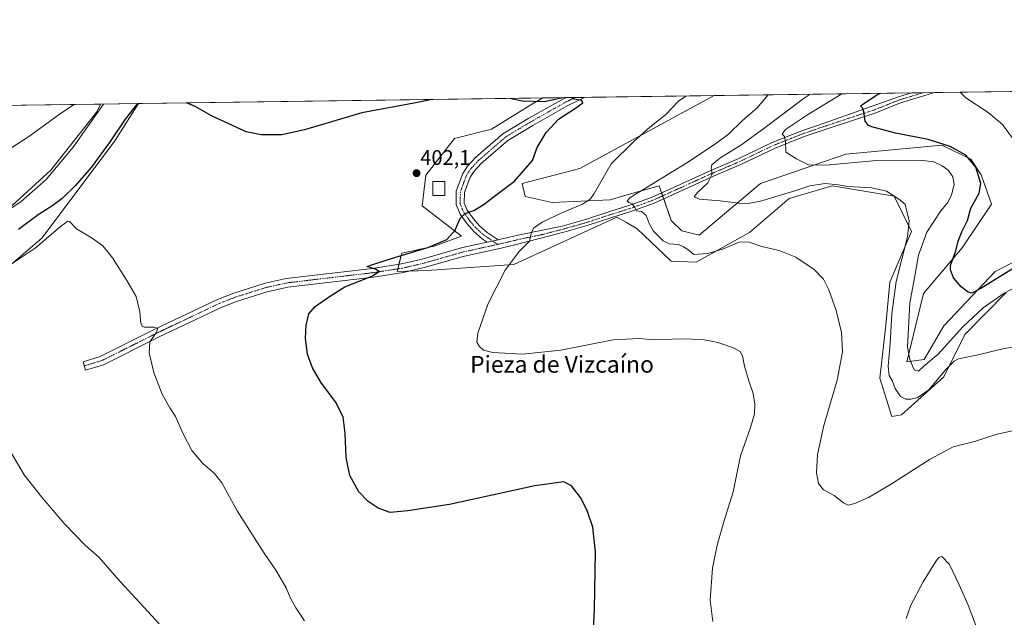
# Model space of a CAD drawing. Units: metres. Extents: x 594180 to 597637, y 4701309 to 4703670.
# Drawn here: x 594652 to 595120, y 4703386 to 4703670 of the extents above; entities that cross this region are included whole.
import ezdxf
from ezdxf.enums import TextEntityAlignment as Align

# ---------------------------------------------------------------- set-up
doc = ezdxf.new("R2010")
doc.units = ezdxf.units.M
doc.header["$MEASUREMENT"] = 0
doc.linetypes.add('TRAZO_Y_PUNTO', pattern=[1, 0.5, -0.25, 0, -0.25])
for name, color, linetype, lineweight in [('Camino', 19, 'Continuous', 0), ('Camino Cxs', 19, 'Continuous', 0), ('Camino eje', 39, 'TRAZO_Y_PUNTO', 13), ('Carátula', 7, 'Continuous', 5), ('Comarca CxS', 133, 'Continuous', 0), ('Comunidad Autónoma CxS', 142, 'Continuous', 0), ('Cultivos herbáceos CxS', 92, 'Continuous', 0), ('Curva de nivel maestra', 36, 'Continuous', 30), ('Curva de nivel normal', 36, 'Continuous', 0), ('Edificación ligera', 1, 'Continuous', 0), ('Edificación ligera Cxs', 1, 'Continuous', 0), ('Municipio CxS', 142, 'Continuous', 0), ('Pastizal CxS', 92, 'Continuous', 0), ('Provincia CxS', 1, 'Continuous', 0), ('Punto de cota en terreno', 7, 'Continuous', 0), ('Rótulo de punto de cota en terreno', 19, 'Continuous', 0), ('Texto cartográfico', 19, 'Continuous', 0)]:
    doc.layers.add(name, color=color, linetype=linetype, lineweight=lineweight)
doc.styles.add('Arial', font='txt', dxfattribs={"height": 0.2})

# ---------------------------------------------------------------- blocks, each defined once
blk = doc.blocks.new('*U159')
at = {"layer": 'Pastizal CxS', "color": 92, "linetype": 'Continuous', "lineweight": 0}
blk.add_polyline3d([(595120.81, 4703539.95, 380.03), (595101.17, 4703519.99, 382.11), (595091.11, 4703499.78, 385.32), (595070.96, 4703481.76, 387.75), (595066.5, 4703480.92, 387.76), (595060.76, 4703499.13, 387.24), (595063.62, 4703524.4, 386.29), (595065.53, 4703544.76, 385.87), (595075.84, 4703568.83, 384.07), (595067.46, 4703585.63, 385.03), (595038.02, 4703590.58, 384.96), (595017.67, 4703584.52, 385.68), (594998.81, 4703568.43, 388.97), (594973.4, 4703554.26, 390.72), (594961.57, 4703554.81, 391.03), (594945.35, 4703570.22, 390.94), (594940.32, 4703573.09, 390.99), (594935.72, 4703575.72, 390.96), (594886.76, 4703553.16, 394.59), (594845.51, 4703550.41, 398.41), (594831.21, 4703549.86, 399.39), (594833.41, 4703558.66, 400.27), (594848.81, 4703561.97, 399.64), (594861.82, 4703566.69, 398.83), (594843.15, 4703581.04, 401.73), (594844.84, 4703595.69, 402.16), (594858.44, 4703613.14, 401.57), (594876.04, 4703617.54, 401.24), (594894.74, 4703629.1, 400.04), (594900.48, 4703632.34, 399.73), (594982.01, 4703633.46, 393.34), (594918.11, 4703598.83, 396.66), (594890.61, 4703591.68, 399.36), (594892.08, 4703585.58, 398.51), (594892.08, 4703585.58, 398.51), (594904.85, 4703582.59, 396.76), (594932.42, 4703583.98, 392.66), (594942.82, 4703586.91, 391.21), (594955.8, 4703590.58, 388.98), (594961.57, 4703574.07, 386.15), (594966.52, 4703569.12, 386.84), (594974.76, 4703567.2, 387.55), (595003.92, 4703591.68, 382.6), (595044.52, 4703605.63, 377.89), (595090.28, 4703609.84, 375.03), (595104.03, 4703603.23, 374.98), (595108.94, 4703595.77, 374.45), (595113.75, 4703581.88, 372.65), (595099.89, 4703561.09, 374.09), (595081.48, 4703539.4, 377.31), (595073.51, 4703506.94, 380.61), (595081.76, 4703508.04, 379.15), (595091.11, 4703524, 377.07), (595115.58, 4703549.86, 373.83), (595132.63, 4703558.66, 373.56)], dxfattribs=at)
blk.add_polyline3d([(594555.02, 4703481.22, 411.46), (594520.87, 4703455.9, 414.83), (594513.44, 4703457.9, 413.34), (594478.36, 4703444.76, 413.14), (594467.91, 4703442.56, 413.61), (594460.76, 4703455.77, 408.05), (594480.56, 4703464.21, 406.98), (594502.52, 4703479.36, 405.12), (594520.98, 4703503.64, 400.79), (594527.38, 4703503.89, 400.55), (594555.64, 4703512.45, 399.46), (594574.84, 4703521.76, 398.59), (594603.17, 4703542.53, 397.28), (594646.39, 4703579.58, 394.55), (594666.55, 4703598.01, 393.99), (594688.46, 4703625.82, 394.22), (594690.17, 4703629.44, 394.04), (594708.28, 4703629.69, 399.74), (594696.95, 4703611.95, 400.76), (594662.34, 4703565.82, 403.5), (594631.85, 4703539.77, 406.1), (594605.69, 4703513, 407.45), (594555.02, 4703481.22, 411.46)], close=True, dxfattribs=at)
blk = doc.blocks.new('*U162')
at = {"layer": 'Cultivos herbáceos CxS', "color": 92, "linetype": 'Continuous', "lineweight": 0}
for points in [[(594619.54, 4703628.47, 393.05), (594690.17, 4703629.44, 394.04), (594688.46, 4703625.82, 394.22), (594666.55, 4703598.01, 393.99), (594646.39, 4703579.58, 394.55)], [(594631.85, 4703539.77, 406.1), (594662.34, 4703565.82, 403.5), (594696.95, 4703611.95, 400.76), (594708.28, 4703629.69, 399.74), (594900.48, 4703632.34, 399.73), (594894.74, 4703629.1, 400.04), (594876.04, 4703617.54, 401.24), (594858.44, 4703613.14, 401.57), (594844.84, 4703595.69, 402.16), (594843.15, 4703581.04, 401.73), (594861.82, 4703566.69, 398.83), (594848.81, 4703561.97, 399.64), (594833.41, 4703558.66, 400.27), (594831.21, 4703549.86, 399.39), (594845.51, 4703550.41, 398.41), (594886.76, 4703553.16, 394.59), (594935.72, 4703575.72, 390.96), (594940.32, 4703573.09, 390.99), (594945.35, 4703570.22, 390.94), (594961.57, 4703554.81, 391.03), (594973.4, 4703554.26, 390.72), (594998.81, 4703568.43, 388.97), (595017.67, 4703584.52, 385.68), (595038.02, 4703590.58, 384.96), (595067.46, 4703585.63, 385.03), (595075.84, 4703568.83, 384.07), (595065.53, 4703544.76, 385.87), (595063.62, 4703524.4, 386.29), (595060.76, 4703499.13, 387.24), (595066.5, 4703480.92, 387.76), (595070.96, 4703481.76, 387.75), (595091.11, 4703499.78, 385.32), (595101.17, 4703519.99, 382.11), (595120.81, 4703539.95, 380.03)], [(595132.63, 4703558.66, 373.56), (595115.58, 4703549.86, 373.83), (595091.11, 4703524, 377.07), (595081.76, 4703508.04, 379.15), (595073.51, 4703506.94, 380.61), (595081.48, 4703539.4, 377.31), (595099.89, 4703561.09, 374.09), (595113.75, 4703581.88, 372.65), (595108.94, 4703595.77, 374.45), (595104.03, 4703603.23, 374.98), (595090.28, 4703609.84, 375.03), (595044.52, 4703605.63, 377.89), (595003.92, 4703591.68, 382.6), (594974.76, 4703567.2, 387.55), (594966.52, 4703569.12, 386.84), (594961.57, 4703574.07, 386.15), (594955.8, 4703590.58, 388.98), (594942.82, 4703586.91, 391.21), (594932.42, 4703583.98, 392.66), (594904.85, 4703582.59, 396.76), (594892.08, 4703585.58, 398.51), (594890.61, 4703591.68, 399.36), (594918.11, 4703598.83, 396.66), (594982.01, 4703633.46, 393.34), (595289.97, 4703637.69, 357.02)]]:
    blk.add_polyline3d(points, dxfattribs=at)
blk = doc.blocks.new('*U175')
at = {"layer": 'Curva de nivel normal', "color": 36, "linetype": 'Continuous', "lineweight": 0}
blk.add_polyline3d([(595127.14, 4703543.3, 380), (595119.81, 4703539.61, 380), (595109.82, 4703532.58, 380), (595100.15, 4703523.54, 380), (595088.48, 4703510.56, 380), (595081.82, 4703504.98, 380), (595079.15, 4703502.5, 380), (595077.09, 4703503.16, 380), (595074.98, 4703508.08, 380), (595073.87, 4703513.92, 380), (595075.06, 4703535.04, 380), (595077.28, 4703546.85, 380), (595079.03, 4703557.68, 380), (595083.01, 4703568.54, 380), (595089.8, 4703578.64, 380), (595093.06, 4703582.62, 380), (595094.85, 4703586.34, 380), (595096.05, 4703591.2, 380), (595095.45, 4703594.91, 380), (595093.27, 4703598, 380), (595090.43, 4703600.07, 380), (595086.36, 4703601.98, 380), (595079.81, 4703602.78, 380), (595059.1, 4703602.65, 380), (595035, 4703600.4, 380), (595026.74, 4703600.51, 380), (595021.09, 4703603.35, 380), (595016.06, 4703606.56, 380), (595015.85, 4703611.55, 380), (595015.34, 4703614.1, 380), (595014.29, 4703615.21, 380), (595015.81, 4703617.29, 380), (595026.25, 4703624.38, 380), (595042.6, 4703634.29, 380)], dxfattribs=at)
blk = doc.blocks.new('*U192')
at = {"layer": 'Curva de nivel normal', "color": 36, "linetype": 'Continuous', "lineweight": 0}
for points in [[(595125.8, 4703474.58, 390), (595116.53, 4703472.52, 390), (595105.71, 4703469.08, 390), (595095.58, 4703466.47, 390), (595084.64, 4703460.65, 390), (595065.86, 4703448.68, 390), (595055.29, 4703442.54, 390), (595048.78, 4703439.62, 390), (595045.74, 4703438.9, 390), (595043.48, 4703439.9, 390), (595038.97, 4703443.42, 390), (595033.89, 4703446.17, 390), (595031.63, 4703449.09, 390), (595030.68, 4703454.25, 390), (595031.02, 4703462.86, 390), (595034.11, 4703476.72, 390), (595040.51, 4703498.3, 390), (595042.98, 4703511.72, 390), (595042.42, 4703520.82, 390), (595039.98, 4703531.35, 390), (595036.53, 4703541.14, 390), (595033.86, 4703546.3, 390), (595029.45, 4703550.83, 390), (595020.85, 4703556.7, 390), (595012.89, 4703559.78, 390), (595004.65, 4703561.73, 390), (594998.16, 4703563.99, 390), (594993.86, 4703563.75, 390), (594985.87, 4703560.54, 390), (594979, 4703558.4, 390), (594972.29, 4703557.91, 390), (594969.48, 4703560.3, 390), (594967.34, 4703561.67, 390), (594964.96, 4703562.64, 390), (594960.52, 4703562.98, 390), (594957.62, 4703564.42, 390), (594953.13, 4703568.97, 390), (594951, 4703572.61, 390), (594949.65, 4703576.49, 390), (594947.42, 4703578.33, 390), (594944.96, 4703578.7, 390), (594944.17, 4703580.3, 390), (594943.03, 4703582.01, 390), (594941.35, 4703582.66, 390), (594940.56, 4703583.46, 390), (594942, 4703585.04, 390), (594950.06, 4703590.02, 390), (594969.01, 4703601.45, 390), (594982.05, 4703610.25, 390), (594988.84, 4703615.09, 390), (594995.21, 4703621.54, 390), (595002.35, 4703627.63, 390), (595007.58, 4703633.81, 390)], [(594677.7, 4703629.27, 390), (594671.68, 4703625.3, 390), (594656.15, 4703614.03, 390), (594646.98, 4703608.21, 390), (594638.42, 4703604.65, 390), (594634.18, 4703604.65, 390), (594632.08, 4703607.36, 390), (594631.82, 4703611.33, 390), (594632.54, 4703615.06, 390), (594636.71, 4703628.71, 390)]]:
    blk.add_polyline3d(points, dxfattribs=at)
blk = doc.blocks.new('*U200')
at = {"layer": 'Curva de nivel normal', "color": 36, "linetype": 'Continuous', "lineweight": 0}
for points in [[(594968.41, 4703633.27, 395), (594965.03, 4703630.82, 395), (594958.84, 4703624.39, 395), (594951.42, 4703618.4, 395), (594943.68, 4703611.66, 395), (594932.97, 4703600.96, 395), (594924.82, 4703586.96, 395), (594923.12, 4703584.41, 395), (594919.42, 4703581.88, 395), (594909.45, 4703577.75, 395), (594900.23, 4703573.36, 395), (594895.97, 4703570.42, 395), (594894.94, 4703567.97, 395), (594894.11, 4703564.24, 395), (594889.18, 4703559.37, 395), (594882.62, 4703550.57, 395), (594874.49, 4703534.64, 395), (594869.52, 4703520.64, 395), (594869.06, 4703516.31, 395), (594870.28, 4703514.31, 395), (594872.19, 4703512.49, 395), (594876.73, 4703511.32, 395), (594890.89, 4703510.55, 395), (594909.02, 4703512.46, 395), (594933.87, 4703517.34, 395), (594946.17, 4703517.98, 395), (594953.58, 4703517.37, 395), (594966.28, 4703517.92, 395), (594976.52, 4703517.55, 395), (594983.77, 4703516.14, 395), (594991.08, 4703513.56, 395), (594994.31, 4703511.8, 395), (594995.38, 4703509.86, 395), (594996.39, 4703504.87, 395), (594998.4, 4703497.88, 395), (595000.44, 4703491.93, 395), (595001.35, 4703486.8, 395), (595001.18, 4703482.18, 395), (594999.25, 4703475.7, 395), (594994.54, 4703462.29, 395), (594991.04, 4703445.11, 395), (594986.55, 4703430.85, 395), (594983.32, 4703419.77, 395), (594981.21, 4703408.85, 395), (594980.08, 4703393.7, 395), (594981.38, 4703383.54, 395)], [(595073.17, 4703384.94, 395), (595075.54, 4703391.32, 395), (595081.32, 4703402.35, 395), (595087.55, 4703412.44, 395), (595088.71, 4703413.98, 395), (595090.28, 4703414.46, 395), (595093.89, 4703410.7, 395), (595098.48, 4703400.89, 395), (595102.69, 4703391.3, 395), (595108.45, 4703376.33, 395)], [(594611.36, 4703628.36, 395), (594610.03, 4703626.78, 395), (594602.45, 4703616.62, 395), (594596.63, 4703605.2, 395), (594589.46, 4703590.92, 395), (594584.92, 4703580.28, 395), (594582.02, 4703571.28, 395), (594580.88, 4703564.41, 395), (594581.75, 4703558.61, 395), (594584.36, 4703554.24, 395), (594587.42, 4703553.53, 395), (594591.08, 4703554.04, 395), (594612.12, 4703559.42, 395), (594619.39, 4703562.51, 395), (594633.08, 4703570.28, 395), (594652.45, 4703583.2, 395), (594664.26, 4703593.64, 395), (594677.13, 4703609, 395), (594690.77, 4703628.3, 395), (594691.63, 4703629.46, 395)]]:
    blk.add_polyline3d(points, dxfattribs=at)
blk = doc.blocks.new('*U204')
at = {"layer": 'Curva de nivel maestra', "color": 36, "linetype": 'Continuous', "lineweight": 30}
blk.add_polyline3d([(595124.09, 4703551.31, 375), (595108.79, 4703541.84, 375), (595104.53, 4703539.64, 375), (595102.72, 4703540.11, 375), (595099.37, 4703542.6, 375), (595095.77, 4703546.88, 375), (595094.32, 4703550.59, 375), (595094.31, 4703552.74, 375), (595096.81, 4703559.65, 375), (595098, 4703564.34, 375), (595099.71, 4703568.79, 375), (595102.39, 4703574.16, 375), (595104.05, 4703579.9, 375), (595107.88, 4703587.12, 375), (595108.69, 4703591.63, 375), (595106.43, 4703599.46, 375), (595101.64, 4703605.17, 375), (595094.11, 4703609.28, 375), (595083.68, 4703612.52, 375), (595068.15, 4703615.67, 375), (595056.87, 4703618.55, 375), (595055.12, 4703619.34, 375), (595053.71, 4703621.32, 375), (595053.1, 4703625.81, 375), (595052.41, 4703627.61, 375), (595051.54, 4703628.52, 375), (595058.8, 4703633.43, 375), (595061.03, 4703634.55, 375)], dxfattribs=at)
blk = doc.blocks.new('*U206')
at = {"layer": 'Curva de nivel maestra', "color": 36, "linetype": 'Continuous', "lineweight": 30}
for points in [[(594923.53, 4703357.36, 400), (594924.98, 4703389.47, 400), (594925.57, 4703416.69, 400), (594924.2, 4703428.4, 400), (594921.63, 4703436.32, 400), (594918.36, 4703442.48, 400), (594914.06, 4703447.95, 400), (594910.44, 4703449.92, 400), (594896.68, 4703447.96, 400), (594856.14, 4703439.12, 400), (594836.24, 4703436.07, 400), (594827.9, 4703435.34, 400), (594822.19, 4703437.32, 400), (594817.41, 4703440.54, 400), (594813.04, 4703445.17, 400), (594808.77, 4703452.98, 400), (594806.93, 4703461.48, 400), (594806.56, 4703473.06, 400), (594805.47, 4703480.63, 400), (594802.18, 4703487.39, 400), (594794.99, 4703497.24, 400), (594790.91, 4703504.04, 400), (594788.6, 4703510.61, 400), (594787.61, 4703518.1, 400), (594787.96, 4703524.33, 400), (594789.29, 4703529.71, 400), (594792.29, 4703533.27, 400), (594799.09, 4703538.04, 400), (594806.4, 4703542.63, 400), (594819.25, 4703547.59, 400), (594822.61, 4703549.9, 400), (594820.87, 4703551.02, 400), (594816.96, 4703552.2, 400), (594819.66, 4703553.19, 400), (594826.98, 4703555.6, 400), (594845.85, 4703561.34, 400), (594854.85, 4703565.14, 400), (594858.85, 4703569.46, 400), (594861.18, 4703575.25, 400), (594863.56, 4703577.39, 400), (594867.72, 4703578.79, 400), (594872.56, 4703581.84, 400), (594876.9, 4703585.27, 400), (594887.08, 4703592.86, 400), (594895.54, 4703602.57, 400), (594897.86, 4703608.86, 400), (594902.06, 4703615.97, 400), (594907.98, 4703622.3, 400), (594915.96, 4703627.48, 400), (594919.47, 4703630.06, 400), (594919.1, 4703631.09, 400), (594915.36, 4703631.81, 400), (594914.37, 4703632.53, 400)], [(594847.68, 4703631.61, 400), (594840.85, 4703630.15, 400), (594814.4, 4703625.2, 400), (594787.08, 4703617.2, 400), (594776.37, 4703614.8, 400), (594766.48, 4703614.85, 400), (594759.38, 4703616.24, 400), (594752.92, 4703619.29, 400), (594743.26, 4703623.68, 400), (594735.19, 4703628.21, 400), (594731.02, 4703630.01, 400)], [(594909.62, 4703632.46, 400), (594909.22, 4703632.3, 400), (594901.33, 4703630.44, 400), (594890.63, 4703630.75, 400), (594884.76, 4703632.12, 400)], [(594707.75, 4703629.69, 400), (594701.92, 4703622.29, 400), (594694.76, 4703611.62, 400), (594685.72, 4703599.26, 400), (594678.1, 4703590.56, 400), (594671.92, 4703584.63, 400), (594667.51, 4703581.21, 400), (594660.45, 4703576.79, 400), (594651.14, 4703569.87, 400)]]:
    blk.add_polyline3d(points, dxfattribs=at)
blk = doc.blocks.new('5PATER')
at = {"layer": 'Carátula', "linetype": 'Continuous', "lineweight": 5}
h = blk.add_hatch(color=250, dxfattribs=at)
edge = h.paths.add_edge_path()
edge.add_ellipse((0, 0.01), major_axis=(-1.33, -1.34), ratio=0.999422, start_angle=0, end_angle=360)

msp = doc.modelspace()

# ---------------------------------------------------------------- linework, layer by layer
at = {"layer": 'Camino', "color": 19, "linetype": 'Continuous', "lineweight": 0}
for points in [[(595086.8, 4703634.9, 370.89), (595085.78, 4703634.63, 371), (595070.6, 4703630.04, 372.71), (595058.78, 4703625.3, 374.21), (595035.28, 4703617.57, 377.19), (595024.7, 4703613.95, 378.58), (595010.68, 4703608.39, 380.64), (594994.88, 4703600.8, 382.71), (594981.64, 4703595.18, 384.71), (594953.34, 4703582.3, 388.57), (594942.87, 4703578.49, 390.1), (594933.3, 4703575.55, 391.1), (594921.63, 4703571.68, 392.06), (594910.54, 4703568.57, 393.24), (594890.37, 4703563.28, 395.29), (594880.68, 4703560.98, 395.97), (594863.29, 4703557.18, 397.42), (594844.07, 4703551.71, 398.65), (594834, 4703549.4, 399.26), (594819.99, 4703547.25, 399.9), (594779.2, 4703542.43, 401.45), (594769.47, 4703540.26, 401.77), (594754.87, 4703535.69, 402.63), (594747.47, 4703532.8, 402.96), (594717.74, 4703518.67, 404.74), (594691.56, 4703505.59, 406.42), (594683.06, 4703503.01, 407), (594681.86, 4703506.97, 406.93), (594690.03, 4703509.44, 406.46), (594715.93, 4703522.39, 404.98), (594745.82, 4703536.59, 403.12), (594753.5, 4703539.6, 402.85), (594768.4, 4703544.25, 402.18), (594778.5, 4703546.52, 401.49), (594819.43, 4703551.35, 400.01), (594833.22, 4703553.47, 399.23), (594843.04, 4703555.72, 398.98), (594862.28, 4703561.2, 397.62), (594873.98, 4703563.75, 396.63)], [(594873.98, 4703563.75, 396.63), (594871.65, 4703565.35, 396.96), (594867.65, 4703568.85, 398.03), (594864.43, 4703572.45, 399.08), (594861.13, 4703577.05, 399.99), (594859.23, 4703581.64, 400.81), (594859.34, 4703588.09, 401.46), (594862.4, 4703596.38, 401.68), (594864.72, 4703599.92, 401.74), (594868.52, 4703604, 401.6), (594881.52, 4703615.29, 401.23), (594893.79, 4703622.67, 400.8), (594910.56, 4703632.13, 399.82), (594911.26, 4703632.49, 399.78)], [(594920.23, 4703632.61, 399.74), (594912.38, 4703628.7, 400.13), (594895.75, 4703619.32, 401.05), (594883.81, 4703612.13, 401.23), (594871.23, 4703601.2, 401.49), (594867.79, 4703597.51, 401.55), (594865.89, 4703594.62, 401.38), (594863.22, 4703587.36, 401.11), (594863.13, 4703582.38, 400.62), (594864.55, 4703578.95, 400.09), (594867.46, 4703574.89, 399.19), (594870.39, 4703571.62, 398.4), (594874.04, 4703568.43, 397.03), (594879.2, 4703564.89, 396.31)], [(594879.2, 4703564.89, 396.31), (594879.76, 4703565.02, 396.27), (594889.36, 4703567.29, 395.35), (594909.73, 4703571.46, 393.34), (594920.75, 4703574.55, 392.45), (594932.39, 4703578.4, 391.08), (594941.92, 4703581.34, 389.88), (594952.21, 4703585.08, 388.72), (594980.43, 4703597.92, 384.95), (594993.64, 4703603.53, 383.09), (595009.47, 4703611.14, 380.71), (595023.66, 4703616.76, 378.53), (595034.33, 4703620.41, 377.22), (595069.6, 4703632.87, 372.71), (595075.8, 4703634.75, 372.1)], [(594911.26, 4703632.49, 399.78), (594920.23, 4703632.61, 399.74)], [(595075.8, 4703634.75, 372.1), (595086.8, 4703634.9, 370.89)], [(594879.2, 4703564.89, 396.31), (594873.98, 4703563.75, 396.63)], [(594879.2, 4703564.89, 396.31), (594873.98, 4703563.75, 396.63)]]:
    msp.add_polyline3d(points, dxfattribs=at)
at = {"layer": 'Camino Cxs', "color": 19, "linetype": 'Continuous', "lineweight": 0}
for points in [[(594873.98, 4703563.75, 396.63), (594879.2, 4703564.89, 396.31), (594879.76, 4703565.02, 396.27), (594889.36, 4703567.29, 395.35), (594909.73, 4703571.46, 393.34), (594920.75, 4703574.55, 392.45), (594932.39, 4703578.4, 391.08), (594941.92, 4703581.34, 389.88), (594952.21, 4703585.08, 388.72), (594980.43, 4703597.92, 384.95), (594993.64, 4703603.53, 383.09), (595009.47, 4703611.14, 380.71), (595023.66, 4703616.76, 378.53), (595034.33, 4703620.41, 377.22), (595069.6, 4703632.87, 372.71), (595075.8, 4703634.75, 372.1), (595086.8, 4703634.9, 370.89), (595085.78, 4703634.63, 371), (595070.6, 4703630.04, 372.71), (595058.78, 4703625.3, 374.21), (595035.28, 4703617.57, 377.19), (595024.7, 4703613.95, 378.58), (595010.68, 4703608.39, 380.64), (594994.88, 4703600.8, 382.71), (594981.64, 4703595.18, 384.71), (594953.34, 4703582.3, 388.57), (594942.87, 4703578.49, 390.1), (594933.3, 4703575.55, 391.1), (594921.63, 4703571.68, 392.06), (594910.54, 4703568.57, 393.24), (594890.37, 4703563.28, 395.29), (594880.68, 4703560.98, 395.97), (594863.29, 4703557.18, 397.42), (594844.07, 4703551.71, 398.65), (594834, 4703549.4, 399.26), (594819.99, 4703547.25, 399.9), (594779.2, 4703542.43, 401.45), (594769.47, 4703540.26, 401.77), (594754.87, 4703535.69, 402.63), (594747.47, 4703532.8, 402.96), (594717.74, 4703518.67, 404.74), (594691.56, 4703505.59, 406.42), (594683.06, 4703503.01, 407), (594681.86, 4703506.97, 406.93), (594690.03, 4703509.44, 406.46), (594715.93, 4703522.39, 404.98), (594745.82, 4703536.59, 403.12), (594753.5, 4703539.6, 402.85), (594768.4, 4703544.25, 402.18), (594778.5, 4703546.52, 401.49), (594819.43, 4703551.35, 400.01), (594833.22, 4703553.47, 399.23), (594843.04, 4703555.72, 398.98), (594862.28, 4703561.2, 397.62), (594873.98, 4703563.75, 396.63)], [(594879.2, 4703564.89, 396.31), (594873.98, 4703563.75, 396.63), (594871.65, 4703565.35, 396.96), (594867.65, 4703568.85, 398.03), (594864.43, 4703572.45, 399.08), (594861.13, 4703577.05, 399.99), (594859.23, 4703581.64, 400.81), (594859.34, 4703588.09, 401.46), (594862.4, 4703596.38, 401.68), (594864.72, 4703599.92, 401.74), (594868.52, 4703604, 401.6), (594881.52, 4703615.29, 401.23), (594893.79, 4703622.67, 400.8), (594910.56, 4703632.13, 399.82), (594911.26, 4703632.49, 399.78), (594920.23, 4703632.61, 399.74), (594912.38, 4703628.7, 400.13), (594895.75, 4703619.32, 401.05), (594883.81, 4703612.13, 401.23), (594871.23, 4703601.2, 401.49), (594867.79, 4703597.51, 401.55), (594865.89, 4703594.62, 401.38), (594863.22, 4703587.36, 401.11), (594863.13, 4703582.38, 400.62), (594864.55, 4703578.95, 400.09), (594867.46, 4703574.89, 399.19), (594870.39, 4703571.62, 398.4), (594874.04, 4703568.43, 397.03), (594879.2, 4703564.89, 396.31)]]:
    msp.add_polyline3d(points, close=True, dxfattribs=at)
at = {"layer": 'Camino eje', "color": 39, "linetype": 'TRAZO_Y_PUNTO', "lineweight": 13}
for points in [[(594915.74, 4703632.55, 399.87), (594911.65, 4703630.51, 399.99), (594903.09, 4703625.69, 400.39), (594894.77, 4703621, 400.91), (594888.8, 4703617.4, 401.14), (594882.67, 4703613.71, 401.3), (594869.88, 4703602.6, 401.52), (594866.26, 4703598.72, 401.64), (594865.31, 4703597.27, 401.6), (594864.15, 4703595.5, 401.54), (594862.81, 4703591.87, 401.42), (594861.28, 4703587.73, 401.28), (594861.24, 4703585.24, 401.04), (594861.18, 4703582.01, 400.65), (594862.84, 4703578, 399.98), (594865.95, 4703573.67, 399.02), (594867.41, 4703572.04, 398.65), (594869.02, 4703570.24, 398.16), (594872.85, 4703566.89, 397.02), (594878.93, 4703562.71, 396.23)], [(595081.27, 4703634.82, 371.42), (595073.21, 4703632.4, 372.43), (595070.1, 4703631.46, 372.72), (595058.27, 4703626.71, 374.25), (595046.52, 4703622.85, 375.75), (595034.81, 4703618.99, 377.23), (595024.18, 4703615.36, 378.57), (595017.17, 4703612.58, 379.72), (595010.08, 4703609.77, 380.68), (595002.16, 4703605.96, 381.71), (594994.26, 4703602.17, 382.92), (594981.04, 4703596.55, 384.84), (594952.78, 4703583.69, 388.68), (594947.54, 4703581.79, 389.53), (594942.4, 4703579.92, 390), (594937.61, 4703578.45, 390.67), (594932.85, 4703576.98, 391.09), (594927.03, 4703575.05, 391.57), (594921.19, 4703573.12, 392.31), (594910.14, 4703570.02, 393.3), (594900.05, 4703567.37, 394.31), (594889.87, 4703565.29, 395.35), (594885.02, 4703564.14, 395.77), (594880.08, 4703562.97, 396.15), (594878.93, 4703562.71, 396.23)], [(594878.93, 4703562.71, 396.23), (594868.64, 4703560.47, 396.96), (594862.79, 4703559.19, 397.58), (594853.17, 4703556.45, 398.06), (594843.56, 4703553.72, 398.86), (594833.61, 4703551.44, 399.26), (594819.71, 4703549.3, 400.06), (594799.32, 4703546.89, 400.68), (594778.85, 4703544.48, 401.59), (594773.8, 4703543.34, 401.92), (594768.94, 4703542.26, 402.05), (594761.49, 4703539.93, 402.26), (594754.19, 4703537.65, 402.84), (594750.49, 4703536.2, 402.91), (594746.65, 4703534.7, 403.05), (594731.7, 4703527.6, 404.2), (594716.84, 4703520.53, 404.88), (594703.89, 4703514.06, 405.7), (594690.8, 4703507.52, 406.47), (594686.55, 4703506.23, 406.71), (594682.46, 4703504.99, 406.99)]]:
    msp.add_polyline3d(points, dxfattribs=at)
at = {"layer": 'Comarca CxS', "color": 133, "linetype": 'Continuous', "lineweight": 0}
msp.add_polyline3d([(597216.44, 4701350.58, 371.87), (594210.78, 4701309.25, 455.82), (594179.58, 4703622.42, 440.05), (597604.33, 4703669.53, 305.11)], dxfattribs=at)
msp.add_polyline3d([(597216.44, 4701350.58, 371.87), (594210.78, 4701309.25, 455.82), (594179.58, 4703622.42, 440.05), (597604.33, 4703669.53, 305.11)], dxfattribs=at)
at = {"layer": 'Comunidad Autónoma CxS', "color": 142, "linetype": 'Continuous', "lineweight": 0}
msp.add_polyline3d([(597636.68, 4701356.36, 321.1), (594210.78, 4701309.25, 455.82), (594179.58, 4703622.42, 440.05), (597604.33, 4703669.53, 305.11), (597636.68, 4701356.36, 321.1)], close=True, dxfattribs=at)
msp.add_polyline3d([(597636.68, 4701356.36, 321.1), (594210.78, 4701309.25, 455.82), (594179.58, 4703622.42, 440.05), (597604.33, 4703669.53, 305.11), (597636.68, 4701356.36, 321.1)], close=True, dxfattribs=at)
at = {"layer": 'Cultivos herbáceos CxS', "color": 92, "linetype": 'Continuous', "lineweight": 0}
for points in [[(594982.01, 4703633.46, 393.34), (595075.8, 4703634.75, 372.1), (595081.27, 4703634.82, 371.42), (595086.8, 4703634.9, 370.89), (595289.97, 4703637.69, 357.02)], [(594708.28, 4703629.69, 399.74), (594900.47, 4703632.34, 399.73)], [(595120.8, 4703539.95, 380.03), (595101.17, 4703519.99, 382.11), (595091.11, 4703499.78, 385.32), (595070.96, 4703481.76, 387.75), (595066.5, 4703480.92, 387.76), (595060.76, 4703499.13, 387.24), (595063.61, 4703524.4, 386.29), (595065.53, 4703544.76, 385.87), (595075.84, 4703568.83, 384.07), (595067.46, 4703585.63, 385.03), (595038.02, 4703590.58, 384.96), (595017.67, 4703584.52, 385.68), (594998.8, 4703568.43, 388.97), (594973.4, 4703554.26, 390.72), (594961.57, 4703554.81, 391.03), (594945.35, 4703570.22, 390.94), (594940.32, 4703573.09, 390.99), (594935.71, 4703575.72, 390.96), (594886.76, 4703553.16, 394.59), (594845.51, 4703550.41, 398.41), (594836.97, 4703550.08, 399.1), (594831.21, 4703549.86, 399.39), (594831.52, 4703551.11, 399.33), (594832.06, 4703553.29, 399.24), (594833.41, 4703558.66, 400.27), (594848.81, 4703561.97, 399.64), (594861.82, 4703566.69, 398.83), (594843.15, 4703581.04, 401.73), (594844.83, 4703595.69, 402.16), (594858.44, 4703613.14, 401.57), (594876.04, 4703617.54, 401.24), (594894.74, 4703629.1, 400.04), (594900.47, 4703632.34, 399.73)], [(594982.01, 4703633.46, 393.34), (594918.11, 4703598.83, 396.66), (594890.61, 4703591.68, 399.36), (594892.08, 4703585.58, 398.51), (594904.85, 4703582.59, 396.76), (594932.42, 4703583.98, 392.66), (594942.82, 4703586.91, 391.21), (594955.8, 4703590.58, 388.98), (594956.96, 4703587.24, 388.04), (594957.46, 4703585.82, 387.82), (594957.96, 4703584.4, 387.56), (594961.57, 4703574.07, 386.15), (594966.52, 4703569.12, 386.84), (594974.76, 4703567.2, 387.55), (595003.92, 4703591.68, 382.6), (595044.51, 4703605.63, 377.89), (595090.28, 4703609.84, 375.03), (595104.03, 4703603.23, 374.98), (595108.94, 4703595.77, 374.45), (595113.75, 4703581.88, 372.65), (595099.89, 4703561.09, 374.09), (595081.48, 4703539.4, 377.31), (595073.51, 4703506.94, 380.61), (595081.76, 4703508.04, 379.15), (595091.11, 4703524, 377.07), (595115.58, 4703549.86, 373.83), (595132.63, 4703558.66, 373.56)], [(594708.28, 4703629.69, 399.74), (594696.95, 4703611.95, 400.76), (594662.34, 4703565.82, 403.5), (594631.85, 4703539.77, 406.1), (594605.69, 4703513, 407.45), (594555.02, 4703481.22, 411.46), (594520.86, 4703455.9, 414.83), (594513.44, 4703457.91, 413.34), (594478.36, 4703444.76, 413.14), (594467.91, 4703442.56, 413.61), (594460.76, 4703455.77, 408.05), (594480.56, 4703464.21, 406.98), (594502.52, 4703479.36, 405.12), (594520.98, 4703503.64, 400.79), (594527.38, 4703503.89, 400.55), (594555.63, 4703512.45, 399.46), (594574.84, 4703521.76, 398.59), (594603.17, 4703542.53, 397.28), (594646.39, 4703579.58, 394.55), (594666.55, 4703598.01, 393.99), (594688.46, 4703625.82, 394.22), (594690.17, 4703629.44, 394.04)], [(594619.54, 4703628.47, 393.05), (594690.17, 4703629.44, 394.04)]]:
    msp.add_polyline3d(points, dxfattribs=at)
at = {"layer": 'Curva de nivel normal', "color": 36, "linetype": 'Continuous', "lineweight": 0}
for points in [[(595123.8, 4703613.25, 370), (595119.07, 4703619.76, 370), (595112.27, 4703625.38, 370), (595101.6, 4703632.41, 370), (595098.89, 4703635.07, 370)], [(595128.92, 4703514.66, 385), (595119.79, 4703513.22, 385), (595107.4, 4703510.22, 385), (595098.05, 4703508.32, 385), (595096.05, 4703507.29, 385), (595092.15, 4703503.32, 385), (595084.06, 4703493.63, 385), (595078.78, 4703489.99, 385), (595075.39, 4703489.2, 385), (595073.07, 4703489.15, 385), (595070.58, 4703490.45, 385), (595067.98, 4703494.19, 385), (595066.67, 4703497.81, 385), (595065.12, 4703500.48, 385), (595064.72, 4703504.93, 385), (595065.68, 4703515.65, 385), (595066.38, 4703529.8, 385), (595068.54, 4703545.17, 385), (595073.85, 4703566.3, 385), (595074.66, 4703574.13, 385), (595073.52, 4703578.33, 385), (595072.77, 4703581.92, 385), (595069.79, 4703584.27, 385), (595063.89, 4703588.04, 385), (595056.89, 4703589.7, 385), (595045.52, 4703590.31, 385), (595040.93, 4703591.06, 385), (595034.77, 4703591.65, 385), (595027.43, 4703590.55, 385), (595020.26, 4703588.15, 385), (595011.22, 4703585.53, 385), (595004.68, 4703583.44, 385), (594998.11, 4703582.26, 385), (594993.61, 4703582.29, 385), (594984.77, 4703583.51, 385), (594974.98, 4703584.21, 385), (594972.46, 4703585.3, 385), (594974.08, 4703587.46, 385), (594978.94, 4703592.04, 385), (594981.02, 4703596.13, 385), (594980.47, 4703599, 385), (594980.82, 4703600.57, 385), (594984.7, 4703603.67, 385), (594994.59, 4703609.94, 385), (595005.55, 4703617.87, 385), (595024.26, 4703631.98, 385), (595027.63, 4703634.09, 385)], [(594645.83, 4703552.05, 405), (594659.02, 4703560.97, 405), (594671.2, 4703571.27, 405), (594674.6, 4703573.73, 405), (594675.4, 4703573.59, 405), (594678.76, 4703570.19, 405), (594686.26, 4703565.73, 405), (594691.21, 4703562.1, 405), (594695.87, 4703556.41, 405), (594702.6, 4703545.58, 405), (594707.13, 4703537.97, 405), (594708.93, 4703530.63, 405), (594709.36, 4703525.12, 405), (594710.11, 4703523.7, 405), (594711.06, 4703523.49, 405), (594715.67, 4703523.44, 405), (594717.47, 4703522.73, 405), (594716.6, 4703520.72, 405), (594713.68, 4703516.47, 405), (594713.28, 4703511.29, 405), (594715.45, 4703501.94, 405), (594719.43, 4703491.5, 405), (594723.12, 4703485.03, 405), (594725.75, 4703480.98, 405), (594729.43, 4703472.69, 405), (594733.66, 4703464.82, 405), (594738.89, 4703458.56, 405), (594744.44, 4703453.93, 405), (594747.88, 4703449.4, 405), (594755.1, 4703436.17, 405), (594767.94, 4703416.03, 405), (594773.81, 4703407.43, 405), (594778.36, 4703399.5, 405), (594780.36, 4703394.91, 405), (594782.96, 4703389.99, 405), (594787.19, 4703383.83, 405)], [(594643.42, 4703470.98, 410), (594653.86, 4703453.3, 410), (594662.14, 4703442.75, 410), (594672.91, 4703430.04, 410), (594682.81, 4703419.75, 410), (594689.5, 4703413.95, 410), (594697.9, 4703404.35, 410), (594717.99, 4703382.44, 410)]]:
    msp.add_polyline3d(points, dxfattribs=at)
at = {"layer": 'Edificación ligera', "color": 1, "linetype": 'Continuous', "lineweight": 0}
msp.add_polyline3d([(594853.82, 4703586.06, 401.74), (594848.17, 4703586.06, 402.06), (594848.17, 4703592.63, 402.34), (594853.82, 4703592.63, 402), (594853.82, 4703586.06, 401.74)], dxfattribs=at)
at = {"layer": 'Edificación ligera Cxs', "color": 1, "linetype": 'Continuous', "lineweight": 0}
msp.add_polyline3d([(594853.82, 4703586.06, 401.74), (594848.17, 4703586.06, 402.06), (594848.17, 4703592.63, 402.34), (594853.82, 4703592.63, 402), (594853.82, 4703586.06, 401.74)], close=True, dxfattribs=at)
at = {"layer": 'Municipio CxS', "color": 142, "linetype": 'Continuous', "lineweight": 0}
msp.add_polyline3d([(597216.44, 4701350.58, 371.87), (594210.78, 4701309.25, 455.82), (594179.58, 4703622.42, 440.05), (597604.33, 4703669.53, 305.11)], dxfattribs=at)
msp.add_polyline3d([(597216.44, 4701350.58, 371.87), (594210.78, 4701309.25, 455.82), (594179.58, 4703622.42, 440.05), (597604.33, 4703669.53, 305.11)], dxfattribs=at)
at = {"layer": 'Pastizal CxS', "color": 92, "linetype": 'Continuous', "lineweight": 0}
for points in [[(595120.8, 4703539.95, 380.03), (595101.17, 4703519.99, 382.11), (595091.11, 4703499.78, 385.32), (595070.96, 4703481.76, 387.75), (595066.5, 4703480.92, 387.76), (595060.76, 4703499.13, 387.24), (595063.61, 4703524.4, 386.29), (595065.53, 4703544.76, 385.87), (595075.84, 4703568.83, 384.07), (595067.46, 4703585.63, 385.03), (595038.02, 4703590.58, 384.96), (595017.67, 4703584.52, 385.68), (594998.8, 4703568.43, 388.97), (594973.4, 4703554.26, 390.72), (594961.57, 4703554.81, 391.03), (594945.35, 4703570.22, 390.94), (594940.32, 4703573.09, 390.99), (594935.71, 4703575.72, 390.96), (594886.76, 4703553.16, 394.59), (594845.51, 4703550.41, 398.41), (594836.97, 4703550.08, 399.1), (594831.21, 4703549.86, 399.39), (594831.52, 4703551.11, 399.33), (594832.06, 4703553.29, 399.24), (594833.41, 4703558.66, 400.27), (594848.81, 4703561.97, 399.64), (594861.82, 4703566.69, 398.83), (594843.15, 4703581.04, 401.73), (594844.83, 4703595.69, 402.16), (594858.44, 4703613.14, 401.57), (594876.04, 4703617.54, 401.24), (594894.74, 4703629.1, 400.04), (594900.47, 4703632.34, 399.73)], [(594982.01, 4703633.46, 393.34), (594918.11, 4703598.83, 396.66), (594890.61, 4703591.68, 399.36), (594892.08, 4703585.58, 398.51), (594904.85, 4703582.59, 396.76), (594932.42, 4703583.98, 392.66), (594942.82, 4703586.91, 391.21), (594955.8, 4703590.58, 388.98), (594956.96, 4703587.24, 388.04), (594957.46, 4703585.82, 387.82), (594957.96, 4703584.4, 387.56), (594961.57, 4703574.07, 386.15), (594966.52, 4703569.12, 386.84), (594974.76, 4703567.2, 387.55), (595003.92, 4703591.68, 382.6), (595044.51, 4703605.63, 377.89), (595090.28, 4703609.84, 375.03), (595104.03, 4703603.23, 374.98), (595108.94, 4703595.77, 374.45), (595113.75, 4703581.88, 372.65), (595099.89, 4703561.09, 374.09), (595081.48, 4703539.4, 377.31), (595073.51, 4703506.94, 380.61), (595081.76, 4703508.04, 379.15), (595091.11, 4703524, 377.07), (595115.58, 4703549.86, 373.83), (595132.63, 4703558.66, 373.56)], [(594900.47, 4703632.34, 399.73), (594911.26, 4703632.49, 399.78), (594915.74, 4703632.55, 399.87), (594920.23, 4703632.61, 399.74), (594982.01, 4703633.46, 393.34)], [(594708.28, 4703629.69, 399.74), (594696.95, 4703611.95, 400.76), (594662.34, 4703565.82, 403.5), (594631.85, 4703539.77, 406.1), (594605.69, 4703513, 407.45), (594555.02, 4703481.22, 411.46), (594520.86, 4703455.9, 414.83), (594513.44, 4703457.91, 413.34), (594478.36, 4703444.76, 413.14), (594467.91, 4703442.56, 413.61), (594460.76, 4703455.77, 408.05), (594480.56, 4703464.21, 406.98), (594502.52, 4703479.36, 405.12), (594520.98, 4703503.64, 400.79), (594527.38, 4703503.89, 400.55), (594555.63, 4703512.45, 399.46), (594574.84, 4703521.76, 398.59), (594603.17, 4703542.53, 397.28), (594646.39, 4703579.58, 394.55), (594666.55, 4703598.01, 393.99), (594688.46, 4703625.82, 394.22), (594690.17, 4703629.44, 394.04)], [(594690.17, 4703629.44, 394.04), (594708.28, 4703629.69, 399.74)]]:
    msp.add_polyline3d(points, dxfattribs=at)
at = {"layer": 'Provincia CxS', "color": 1, "linetype": 'Continuous', "lineweight": 0}
msp.add_polyline3d([(597216.44, 4701350.58, 371.87), (594210.78, 4701309.25, 455.82), (594179.58, 4703622.42, 440.05), (597604.33, 4703669.53, 305.11), (597635.67, 4701428.82, 337.99), (597636.68, 4701356.36, 321.1), (597216.44, 4701350.58, 371.87)], close=True, dxfattribs=at)
msp.add_polyline3d([(597216.44, 4701350.58, 371.87), (594210.78, 4701309.25, 455.82), (594179.58, 4703622.42, 440.05), (597604.33, 4703669.53, 305.11), (597635.67, 4701428.82, 337.99), (597636.68, 4701356.36, 321.1), (597216.44, 4701350.58, 371.87)], close=True, dxfattribs=at)

# ---------------------------------------------------------------- block references
at = {"layer": 'Cultivos herbáceos CxS', "color": 92, "linetype": 'Continuous', "lineweight": 0}
msp.add_blockref('*U162', (0, 0), dxfattribs=at)
at = {"layer": 'Curva de nivel maestra', "color": 36, "linetype": 'Continuous', "lineweight": 30}
for name in ['*U206', '*U204']:
    msp.add_blockref(name, (0, 0), dxfattribs=at)
at = {"layer": 'Curva de nivel normal', "color": 36, "linetype": 'Continuous', "lineweight": 0}
for name in ['*U200', '*U192', '*U175']:
    msp.add_blockref(name, (0, 0), dxfattribs=at)
at = {"layer": 'Pastizal CxS', "color": 92, "linetype": 'Continuous', "lineweight": 0}
msp.add_blockref('*U159', (0, 0), dxfattribs=at)
at = {"layer": 'Punto de cota en terreno', "linetype": 'Continuous', "lineweight": 0}
msp.add_blockref('5PATER', (594840.44, 4703596.59, 402.1), dxfattribs=at)

# ---------------------------------------------------------------- texts
at = {"layer": 'Rótulo de punto de cota en terreno', "color": 19, "linetype": 'Continuous', "lineweight": 0, "style": 'Arial'}
msp.add_text('402,1', height=7, dxfattribs=at).set_placement((594842.2, 4703598.35), align=Align.BOTTOM_LEFT)
at = {"layer": 'Texto cartográfico', "color": 19, "linetype": 'Continuous', "lineweight": 0, "style": 'Arial'}
msp.add_text('Pieza de Vizcaíno', height=8, dxfattribs=at).set_placement((594909.6, 4703505.78), align=Align.MIDDLE_CENTER)

doc.saveas('drawing.dxf')
